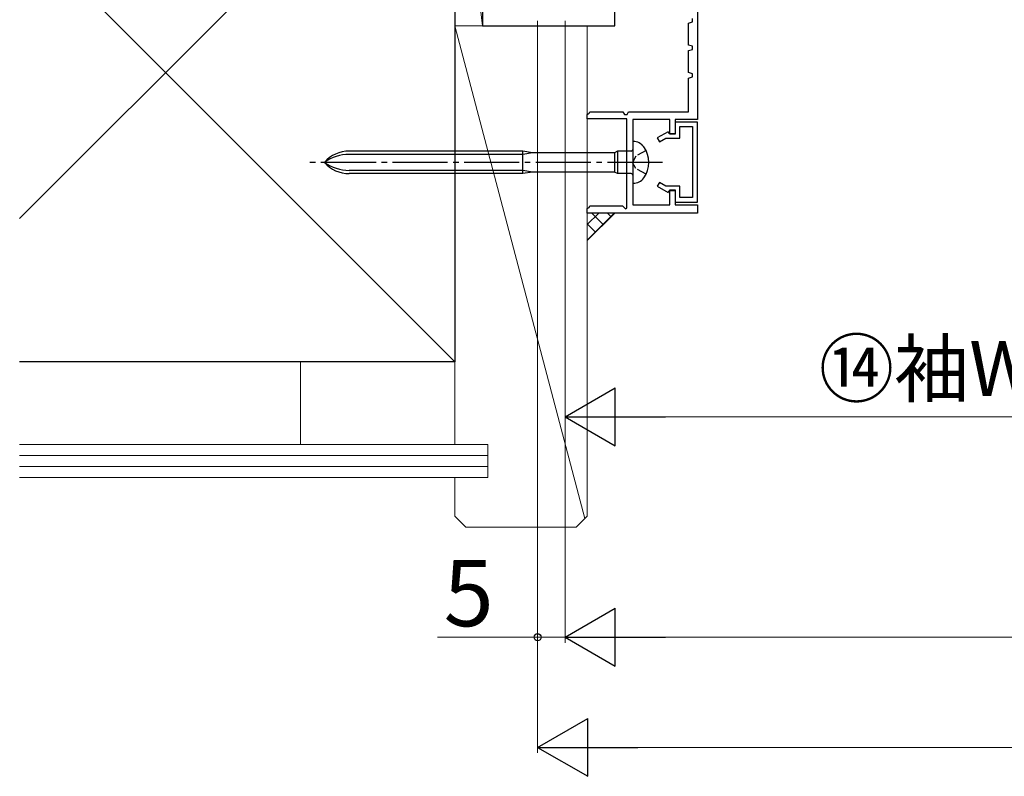
# Model space of a CAD drawing. Extents: x 105 to 1155, y 126 to 1689.
# Drawn here: x 292 to 471, y 1083 to 1221 of the extents above; entities that cross this region are included whole.
import ezdxf

# ---------------------------------------------------------------- set-up
doc = ezdxf.new("R2010")
doc.units = 0
doc.linetypes.add('YCENTER_1', pattern=[13, 10, -1, 1, -1])
doc.linetypes.add('YHIDDEN_1', pattern=[4, 3, -1])
for name, color, linetype, lineweight in [('YKK_11', 7, 'CONTINUOUS', 30), ('YKK_11E', 7, 'CONTINUOUS', 13), ('YKK_13', 4, 'CONTINUOUS', 30), ('YKK_D', 6, 'CONTINUOUS', 13), ('YSS_K', 3, 'CONTINUOUS', 13), ('YSS_KE', 3, 'CONTINUOUS', 30)]:
    doc.layers.add(name, color=color, linetype=linetype, lineweight=lineweight)
doc.styles.add('text-b', font='txt')

msp = doc.modelspace()

# ---------------------------------------------------------------- linework, layer by layer
at = {"layer": 'YKK_11', "color": 30, "linetype": 'ByBlock', "lineweight": -2, "ltscale": 0.5}
for p, q in [((414.85, 1225.41, 0), (414.85, 1202.41, 0)), ((413.95, 1220.11, 0), (413.95, 1220.71, 0)), ((413.25, 1219.91, 0), (413.95, 1220.11, 0)), ((413.25, 1215.91, 0), (413.25, 1219.91, 0)), ((413.95, 1215.71, 0), (413.25, 1215.91, 0)), ((413.95, 1215.11, 0), (413.95, 1215.71, 0)), ((413.25, 1214.91, 0), (413.95, 1215.11, 0)), ((413.25, 1210.91, 0), (413.25, 1214.91, 0)), ((413.95, 1210.71, 0), (413.25, 1210.91, 0)), ((413.25, 1209.91, 0), (413.95, 1210.11, 0)), ((413.25, 1203.81, 0), (413.25, 1209.91, 0)), ((413.95, 1210.11, 0), (413.95, 1210.71, 0)), ((394.85, 1203.31, 0), (395.21, 1203.53, 0)), ((394.85, 1202.51, 0), (394.85, 1203.31, 0)), ((395.21, 1203.53, 0), (395.35, 1203.81, 0)), ((395.35, 1203.81, 0), (401.35, 1203.81, 0)), ((401.35, 1203.81, 0), (401.61, 1203.31, 0)), ((401.61, 1203.31, 0), (402.1, 1203.31, 0)), ((402.1, 1203.31, 0), (402.35, 1203.81, 0)), ((402.35, 1203.81, 0), (413.25, 1203.81, 0)), ((402.05, 1202.51, 0), (394.85, 1202.51, 0)), ((402.05, 1186.28, 0), (402.05, 1202.51, 0)), ((409.85, 1202.41, 0), (403.15, 1202.41, 0)), ((403.15, 1202.41, 0), (403.15, 1186.91, 0)), ((409.85, 1199.71, 0), (409.85, 1202.41, 0)), ((414.85, 1202.41, 0), (410.85, 1202.41, 0)), ((410.85, 1202.41, 0), (410.85, 1199.71, 0)), ((414.85, 1201.91, 0), (410.85, 1201.91, 0)), ((410.85, 1201.91, 0), (410.85, 1199.81, 0)), ((411.65, 1199.01, 0), (411.65, 1201.11, 0)), ((411.65, 1201.11, 0), (413.95, 1201.11, 0)), ((413.95, 1201.11, 0), (413.95, 1188.21, 0)), ((414.85, 1187.41, 0), (414.85, 1201.91, 0)), ((409.54, 1200.18, 0), (407.55, 1199.04, 0)), ((409.75, 1199.81, 0), (409.54, 1200.18, 0)), ((410.85, 1199.81, 0), (409.75, 1199.81, 0)), ((410.85, 1199.71, 0), (409.85, 1199.71, 0)), ((407.55, 1199.04, 0), (407.95, 1198.34, 0)), ((407.95, 1198.34, 0), (409.11, 1199.01, 0)), ((409.11, 1199.01, 0), (411.65, 1199.01, 0)), ((407.95, 1190.98, 0), (407.55, 1190.28, 0)), ((407.55, 1190.28, 0), (409.54, 1189.14, 0)), ((409.11, 1190.31, 0), (407.95, 1190.98, 0)), ((411.65, 1190.31, 0), (409.11, 1190.31, 0)), ((411.65, 1188.21, 0), (411.65, 1190.31, 0)), ((409.54, 1189.14, 0), (409.75, 1189.51, 0)), ((409.75, 1189.51, 0), (410.85, 1189.51, 0)), ((409.85, 1186.91, 0), (409.85, 1189.61, 0)), ((409.85, 1189.61, 0), (410.85, 1189.61, 0)), ((410.85, 1189.61, 0), (410.85, 1186.91, 0)), ((410.85, 1189.51, 0), (410.85, 1187.41, 0)), ((395.21, 1186.43, 0), (395.35, 1186.71, 0)), ((395.35, 1186.71, 0), (401.27, 1186.71, 0)), ((401.27, 1186.71, 0), (401.81, 1186.17, 0)), ((403.15, 1186.91, 0), (409.85, 1186.91, 0)), ((410.85, 1187.41, 0), (414.85, 1187.41, 0)), ((410.85, 1186.91, 0), (414.85, 1186.91, 0)), ((413.95, 1188.21, 0), (411.65, 1188.21, 0)), ((414.85, 1186.91, 0), (414.85, 1185.41, 0)), ((394.85, 1186.21, 0), (395.21, 1186.43, 0)), ((394.85, 1185.41, 0), (394.85, 1186.21, 0)), ((414.85, 1185.41, 0), (394.85, 1185.41, 0)), ((401.81, 1186.17, 0), (402.05, 1186.28, 0))]:
    msp.add_line(p, q, dxfattribs=at)
at = {"layer": 'YKK_11E', "color": 4, "linetype": 'ByBlock', "lineweight": -2}
for p, q in [((375.85, 1224.41, 0), (375.85, 1219.41, 0)), ((399.85, 1219.41, 0), (399.85, 1225.41, 0)), ((375.85, 1219.41, 0), (399.85, 1219.41, 0))]:
    msp.add_line(p, q, dxfattribs=at)
at = {"layer": 'YKK_13'}
for p, q in [((403.15, 1198.41, 0), (403.2, 1198.41, 0)), ((403.15, 1198.41, 0), (403.15, 1190.81, 0)), ((383.15, 1196.66, 0), (351.67, 1196.66, 0)), ((383.15, 1196.06, 0), (351.67, 1196.06, 0)), ((383.15, 1192.56, 0), (383.15, 1196.66, 0)), ((384.95, 1196.36, 0), (383.15, 1196.66, 0)), ((384.95, 1196.36, 0), (383.15, 1196.06, 0)), ((399.84, 1196.36, 0), (384.95, 1196.36, 0)), ((400.35, 1196.66, 0), (399.84, 1196.36, 0)), ((399.84, 1196.36, 0), (399.84, 1192.86, 0)), ((400.35, 1196.66, 0), (400.35, 1192.56, 0)), ((402.85, 1196.66, 0), (400.35, 1196.66, 0)), ((383.15, 1193.16, 0), (351.67, 1193.16, 0)), ((383.15, 1192.56, 0), (351.67, 1192.56, 0)), ((384.95, 1192.86, 0), (383.15, 1193.16, 0)), ((384.95, 1192.86, 0), (383.15, 1192.56, 0)), ((399.84, 1192.86, 0), (384.95, 1192.86, 0)), ((400.35, 1192.56, 0), (399.84, 1192.86, 0)), ((402.85, 1192.56, 0), (400.35, 1192.56, 0)), ((403.2, 1190.81, 0), (403.15, 1190.81, 0))]:
    msp.add_line(p, q, dxfattribs=at)
at = {"layer": 'YKK_13', "linetype": 'YHIDDEN_1', "ltscale": 0.6}
for p, q in [((403.7, 1195.76, 0), (403.09, 1194.61, 0)), ((405.55, 1196.76, 0), (403.7, 1195.76, 0)), ((403.7, 1193.47, 0), (403.09, 1194.61, 0)), ((405.55, 1192.46, 0), (403.7, 1193.47, 0))]:
    msp.add_line(p, q, dxfattribs=at)
at = {"layer": 'YKK_13', "linetype": 'YCENTER_1'}
msp.add_line((408.53, 1194.61, 0), (344.5, 1194.61, 0), dxfattribs=at)
at = {"layer": 'YKK_13'}
for centre, radius, start, end in [((403.2, 1196.01, 0), 2.4, 35.6853, 90), ((401.25, 1194.61, 0), 4.8, 324.3147, 35.6853), ((351.67, 1190.66, 0), 6, 90, 138.8271), ((351.67, 1188.3, 0), 7.76, 90, 125.599), ((402.85, 1196.96, 0), 0.3, 270, 0), ((351.67, 1198.56, 0), 6, 221.1729, 270), ((351.67, 1200.92, 0), 7.76, 234.401, 270), ((402.85, 1192.26, 0), 0.3, 0, 90), ((403.2, 1193.21, 0), 2.4, 270, 324.3147)]:
    msp.add_arc(centre, radius, start, end, dxfattribs=at)
at = {"layer": 'YKK_D'}
for p, q in [((385.85, 1220.31), (385.85, 1107.41)), ((385.85, 1220.31), (385.85, 1087.41)), ((390.85, 1220.31), (390.85, 1107.41)), ((390.85, 1220.31, 0), (390.85, 1107.41, 0)), ((390.85, 1218.41, 0), (390.85, 1147.41, 0)), ((401.35, 1148.41, 0), (520.35, 1148.41, 0)), ((367.69, 1108.41), (385.85, 1108.41)), ((390.85, 1108.41), (385.85, 1108.41)), ((820.35, 1108.41, 0), (401.35, 1108.41, 0)), ((825.35, 1088.41), (396.35, 1088.41))]:
    msp.add_line(p, q, dxfattribs=at)
at = {"layer": 'YKK_D', "lineweight": -2}
for p, q in [((390.85, 1148.41, 0), (399.95, 1153.66, 0)), ((399.95, 1143.16, 0), (399.95, 1153.66, 0)), ((390.85, 1148.41, 0), (399.95, 1143.16, 0)), ((390.85, 1148.41, 0), (409.04, 1148.41, 0)), ((390.85, 1108.41, 0), (399.95, 1113.66, 0)), ((399.95, 1103.16, 0), (399.95, 1113.66, 0)), ((390.85, 1108.41, 0), (399.95, 1103.16, 0)), ((390.85, 1108.41, 0), (409.04, 1108.41, 0)), ((385.85, 1088.41), (394.95, 1093.66)), ((394.95, 1083.16), (394.95, 1093.66)), ((385.85, 1088.41), (394.95, 1083.16)), ((385.85, 1088.41), (404.04, 1088.41))]:
    msp.add_line(p, q, dxfattribs=at)
at = {"layer": 'YKK_D', "linetype": 'ByBlock', "lineweight": -2}
msp.add_circle((385.85, 1108.41), 0.637, dxfattribs=at)
at = {"layer": 'YSS_K', "ltscale": 3}
for p, q in [((370.85, 1263.41, 0), (291.85, 1184.41, 0)), ((370.85, 1263.41, 0), (375.85, 1219.41, 0)), ((370.85, 1263.41, 0), (370.85, 1219.41, 0)), ((375.85, 1219.41, 0), (375.85, 1263.41, 0)), ((370.85, 1158.41, 0), (291.85, 1237.41, 0)), ((370.85, 1143.41, 0), (370.85, 1219.41, 0)), ((370.85, 1219.41, 0), (394.85, 1219.41, 0)), ((370.85, 1219.41, 0), (394.44, 1129.99, 0)), ((370.85, 1219.41, 0), (375.85, 1219.41, 0)), ((394.85, 1219.41, 0), (394.85, 1158.41, 0)), ((394.85, 1130.41, 0), (394.85, 1219.41, 0)), ((394.85, 1180.41), (399.85, 1185.41)), ((370.85, 1158.41, 0), (291.85, 1158.41, 0)), ((342.85, 1158.41, 0), (342.85, 1143.41, 0)), ((376.85, 1143.41, 0), (291.85, 1143.41, 0)), ((376.85, 1143.41, 0), (376.85, 1137.41, 0)), ((376.85, 1141.41, 0), (291.85, 1141.41, 0)), ((376.85, 1139.41, 0), (291.85, 1139.41, 0)), ((376.85, 1137.41, 0), (291.85, 1137.41, 0)), ((370.85, 1130.41, 0), (370.85, 1137.41, 0)), ((370.85, 1130.41, 0), (372.85, 1128.41, 0)), ((394.85, 1130.41, 0), (392.85, 1128.41, 0)), ((372.85, 1128.41, 0), (392.85, 1128.41, 0))]:
    msp.add_line(p, q, dxfattribs=at)
at = {"layer": 'YSS_K', "linetype": 'Continuous', "ltscale": 3}
for p, q in [((394.85, 1183.31), (396.95, 1185.41)), ((394.85, 1180.48), (399.78, 1185.41)), ((397.78, 1183.34), (395.71, 1185.41)), ((399.19, 1184.75), (398.53, 1185.41)), ((396.37, 1181.92), (394.85, 1183.43)), ((394.95, 1180.51), (394.85, 1180.6))]:
    msp.add_line(p, q, dxfattribs=at)
at = {"layer": 'YSS_KE', "ltscale": 3}
for p, q in [((370.85, 1263.41, 0), (370.85, 1158.41, 0)), ((370.85, 1158.41, 0), (291.85, 1158.41, 0))]:
    msp.add_line(p, q, dxfattribs=at)

# ---------------------------------------------------------------- texts
at = {"layer": 'YKK_D', "style": 'text-b'}
for s, height, p in [('⑭袖WF', 10, (436.91, 1152.17, 0)), ('5', 12, (368.8, 1110.41))]:
    msp.add_text(s, height=height, dxfattribs=at).set_placement(p)

doc.saveas('drawing.dxf')
